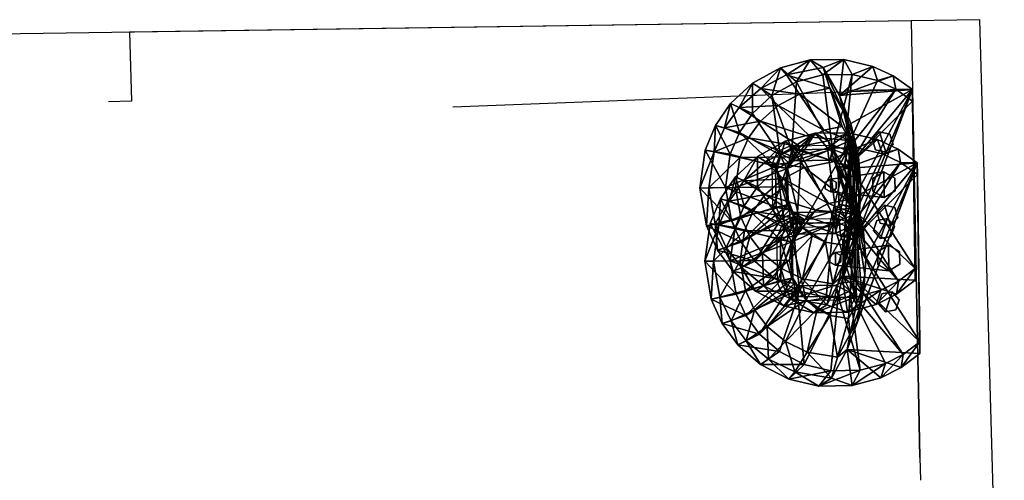
# Model space of a CAD drawing. Units: millimetres. Extents: x 880 to 11106, y -7142 to -3907.
# Drawn here: x 9453 to 9667, y -4888 to -4788 of the extents above; entities that cross this region are included whole.
import ezdxf

# ---------------------------------------------------------------- set-up
doc = ezdxf.new("R2010")
doc.units = ezdxf.units.MM
for name, color, linetype, true_color in [('planta baixa', 7, 'Continuous', 0xfcfaf8), ('planta primera', 7, 'Continuous', 0xfcfaf8), ('planta segona', 7, 'Continuous', 0xfcfaf8)]:
    doc.layers.add(name, color=color, linetype=linetype, true_color=true_color)

msp = doc.modelspace()

# ---------------------------------------------------------------- linework, layer by layer
at = {"layer": 'planta baixa'}
for p, q in [((9647.05, -4802.82, 465), (9632.7, -4803.03, 466.37)), ((9648.68, -4882.81, 465), (9647.05, -4802.82, 465)), ((9647.05, -4802.82, 546.37), (9647.05, -4802.82, 465))]:
    msp.add_line(p, q, dxfattribs=at)
at = {"layer": 'planta primera', "extrusion": (-0.999792, -0.020386, 0), "elevation": -9547.14}
msp.add_lwpolyline([(5078.49, 715), (5083.49, 715)], dxfattribs=at)
at = {"layer": 'planta segona'}
for p, q in [((9661.74, -4787.61, 815), (9126.69, -4795.46, 815)), ((9646.75, -4787.83, 815), (9546.76, -4789.29, 815)), ((9646.75, -4787.83, 815), (9647.05, -4802.82, 815)), ((9667.04, -4977.53, 815), (9661.74, -4787.61, 815)), ((9546.76, -4789.29, 815), (9476.76, -4790.32, 815)), ((9476.76, -4790.32, 815), (9477.18, -4805.32, 815)), ((9647.05, -4802.82, 815), (9547.13, -4806.63, 815)), ((9647.05, -4802.82, 815), (9648.68, -4882.81, 815)), ((9477.18, -4805.32, 815), (9472.19, -4805.51, 815))]:
    msp.add_line(p, q, dxfattribs=at)

# ---------------------------------------------------------------- meshes
mesh = msp.add_polyface()
corners = [(9619.7, -4799.62, 546.37), (9622.53, -4803.83, 539.37), (9629.1, -4802.5, 539.37), (9614.06, -4802.55, 546.37), (9617.88, -4806.25, 539.37), (9609.36, -4806.69, 546.37), (9614, -4809.66, 539.37), (9606.17, -4811.12, 546.37), (9611.37, -4813.33, 539.37), (9603.92, -4816.32, 546.37), (9627.78, -4811.66, 534.37), (9624.96, -4813.13, 534.37), (9622.61, -4815.19, 534.37), (9629.65, -4815.79, 530.37), (9620.84, -4815.92, 530.37), (9621.82, -4801.14, 536.37), (9616.5, -4804.09, 536.37), (9618.31, -4817.01, 530.37), (9612.3, -4807.99, 536.37), (9609.43, -4812.16, 536.37), (9627.55, -4799.6, 536.37), (9624.85, -4796.33, 546.37), (9618.34, -4798.08, 546.37), (9612.3, -4801.44, 546.37), (9607.52, -4805.87, 546.37), (9604.25, -4810.61, 546.37), (9607.45, -4816.87, 536.37), (9627.66, -4798, 546.37)]
mesh.append_faces([[corners[k] for k in face] for face in [(25, 7, 24), (24, 5, 23), (23, 3, 22), (22, 0, 21)]], dxfattribs={"vtx0": -1, "vtx1": -1})
mesh.append_faces([[corners[k] for k in face] for face in [(0, 1, 2), (3, 4, 1), (5, 6, 4), (7, 8, 6), (1, 4, 10), (4, 6, 11), (6, 8, 12)]], dxfattribs={"vtx0": -1, "vtx1": -1, "vtx2": -1})
mesh.append_faces([[corners[k] for k in face] for face in [(4, 11, 10), (6, 12, 11), (14, 16, 15), (17, 18, 16), (17, 19, 18), (15, 22, 21), (16, 23, 22), (18, 24, 23), (19, 25, 24), (25, 9, 7), (24, 7, 5), (23, 5, 3), (22, 3, 0), (21, 0, 27)]], dxfattribs={"vtx0": -1, "vtx2": -1})
mesh.append_faces([[corners[k] for k in face] for face in [(0, 3, 1), (3, 5, 4), (5, 7, 6), (7, 9, 8), (13, 14, 15), (14, 17, 16), (20, 15, 21), (15, 16, 22), (16, 18, 23), (18, 19, 24), (19, 26, 25)]], dxfattribs={"vtx1": -1, "vtx2": -1})
mesh = msp.add_polyface()
corners = [(9633.64, -4810.18, 546.37), (9634.03, -4812.55, 539.37), (9635.37, -4818.13, 539.37), (9631.21, -4804.11, 546.37), (9632.03, -4807.54, 539.37), (9627.66, -4798, 546.37), (9629.1, -4802.5, 539.37), (9619.7, -4799.62, 546.37), (9634.75, -4816.94, 534.37), (9633.54, -4813.91, 534.37), (9631.76, -4810.85, 534.37), (9622.53, -4803.83, 539.37), (9627.78, -4811.66, 534.37), (9633.29, -4819.34, 530.37), (9643.42, -4802.69, 536.37), (9647.09, -4805.31, 536.37), (9632.2, -4816.81, 530.37), (9639.49, -4800.85, 536.37), (9633.95, -4799.53, 536.37), (9629.65, -4815.79, 530.37), (9627.55, -4799.6, 536.37), (9621.82, -4801.14, 536.37), (9647.05, -4802.82, 546.37), (9642.88, -4799.85, 546.37), (9638.42, -4797.76, 546.37), (9632.13, -4796.25, 546.37), (9624.85, -4796.33, 546.37), (9635.27, -4816.95, 546.37), (9624.96, -4813.13, 534.37)]
mesh.append_faces([[corners[k] for k in face] for face in [(13, 14, 15), (12, 9, 10)]], dxfattribs={"vtx0": -1})
mesh.append_faces([[corners[k] for k in face] for face in [(6, 11, 10), (26, 5, 25), (25, 3, 24), (24, 3, 23), (28, 9, 12)]], dxfattribs={"vtx0": -1, "vtx1": -1})
mesh.append_faces([[corners[k] for k in face] for face in [(0, 1, 2), (3, 4, 1), (1, 4, 8), (4, 6, 9)]], dxfattribs={"vtx0": -1, "vtx1": -1, "vtx2": -1})
mesh.append_faces([[corners[k] for k in face] for face in [(4, 9, 8), (11, 12, 10), (16, 17, 14), (16, 18, 17), (19, 20, 18), (19, 21, 20), (14, 23, 22), (17, 24, 23), (18, 25, 24), (20, 26, 25), (22, 3, 0), (22, 0, 27), (25, 5, 3)]], dxfattribs={"vtx0": -1, "vtx2": -1})
mesh.append_faces([[corners[k] for k in face] for face in [(5, 7, 6), (15, 14, 22)]], dxfattribs={"vtx1": -1})
mesh.append_faces([[corners[k] for k in face] for face in [(0, 3, 1), (3, 5, 4), (5, 6, 4), (13, 16, 14), (16, 19, 18), (14, 17, 23), (17, 18, 24), (18, 20, 25), (22, 23, 3)]], dxfattribs={"vtx1": -1, "vtx2": -1})
mesh.append_faces([[corners[k] for k in face] for face in [(6, 10, 9)]], dxfattribs={"vtx2": -1})
mesh = msp.add_polyface()
corners = [(9630.9, -4819.85, 493.37), (9630.4, -4818.67, 493.37), (9630.9, -4819.85, 507.37), (9630.4, -4818.67, 507.37), (9629.2, -4818.2, 493.37), (9629.2, -4818.2, 507.37), (9621.35, -4818.31, 493.37), (9631.02, -4827.7, 507.37), (9635.27, -4816.95, 546.37), (9633.64, -4810.18, 546.37), (9635.37, -4818.13, 539.37), (9635.86, -4823.7, 546.37), (9635.86, -4823.7, 539.37), (9634.03, -4812.55, 539.37), (9635.56, -4820.33, 534.37), (9634.75, -4816.94, 534.37), (9635.86, -4823.7, 534.37), (9633.29, -4819.34, 530.37), (9647.09, -4805.31, 536.37), (9647.62, -4841.76, 536.37), (9647.05, -4802.82, 546.37), (9647.66, -4844.25, 546.37), (9635.47, -4830.47, 546.37), (9635.27, -4816.95, 546.37), (9631.79, -4843.43, 546.37), (9633.54, -4813.91, 534.37), (9635.66, -4827.09, 534.37), (9622.87, -4832.6, 534.37), (9619.89, -4820.01, 534.37), (9624.96, -4813.13, 534.37), (9632.2, -4816.81, 530.37), (9629.65, -4815.79, 530.37), (9621.35, -4818.31, 507.37), (9633.42, -4828.14, 530.37), (9634.09, -4818.88, 466.37), (9632.89, -4816.11, 466.37), (9630.07, -4814.99, 466.37), (9620.39, -4815.13, 466.37), (9631.02, -4827.7, 493.37)]
mesh.append_faces([[corners[k] for k in face] for face in [(1, 4, 3), (14, 25, 16), (16, 25, 26), (3, 5, 30)]], dxfattribs={"vtx0": -1, "vtx1": -1})
mesh.append_faces([[corners[k] for k in face] for face in [(0, 1, 2), (4, 5, 3), (4, 6, 5), (0, 2, 7), (8, 10, 12), (10, 13, 14), (12, 10, 16), (27, 25, 28), (28, 25, 29), (2, 3, 17), (5, 32, 31), (36, 4, 1), (34, 0, 38)]], dxfattribs={"vtx0": -1, "vtx1": -1, "vtx2": -1})
mesh.append_faces([[corners[k] for k in face] for face in [(13, 15, 14), (10, 14, 16), (20, 8, 11), (20, 11, 22), (20, 22, 23), (20, 23, 24), (5, 31, 30), (2, 17, 33)]], dxfattribs={"vtx0": -1, "vtx2": -1})
mesh.append_faces([[corners[k] for k in face] for face in [(35, 36, 1)]], dxfattribs={"vtx1": -1})
mesh.append_faces([[corners[k] for k in face] for face in [(1, 3, 2), (8, 9, 10), (11, 8, 12), (34, 35, 0), (35, 1, 0), (36, 37, 4)]], dxfattribs={"vtx1": -1, "vtx2": -1})
mesh.append_faces([[corners[k] for k in face] for face in [(17, 18, 19), (18, 20, 21), (14, 15, 25), (3, 30, 17)]], dxfattribs={"vtx2": -1})
mesh = msp.add_polyface()
corners = [(9621.51, -4829.52, 493.37), (9629.37, -4829.4, 493.37), (9621.51, -4829.52, 507.37), (9629.37, -4829.4, 507.37), (9630.55, -4828.89, 493.37), (9630.55, -4828.89, 507.37), (9631.02, -4827.7, 493.37), (9631.02, -4827.7, 507.37), (9630.9, -4819.85, 493.37), (9635.27, -4816.95, 546.37), (9634.36, -4834.91, 539.37), (9632.5, -4839.97, 539.37), (9635.47, -4830.47, 546.37), (9635.54, -4829.29, 539.37), (9635.86, -4823.7, 546.37), (9635.86, -4823.7, 539.37), (9634.95, -4830.5, 534.37), (9635.66, -4827.09, 534.37), (9635.86, -4823.7, 534.37), (9633.42, -4828.14, 530.37), (9633.29, -4819.34, 530.37), (9647.62, -4841.76, 536.37), (9647.09, -4805.31, 536.37), (9647.66, -4844.25, 546.37), (9647.05, -4802.82, 546.37), (9631.79, -4843.43, 546.37), (9633.54, -4813.91, 534.37), (9633.83, -4833.56, 534.37), (9632.14, -4836.67, 534.37), (9628.14, -4835.98, 534.37), (9622.87, -4832.6, 534.37), (9629.88, -4831.79, 530.37), (9621.07, -4831.92, 530.37), (9632.41, -4830.7, 530.37), (9630.9, -4819.85, 507.37), (9630.33, -4832.59, 466.37), (9633.11, -4831.39, 466.37), (9634.23, -4828.57, 466.37), (9634.09, -4818.88, 466.37)]
mesh.append_faces([[corners[k] for k in face] for face in [(4, 6, 5), (24, 25, 23), (17, 26, 16), (16, 26, 27), (27, 26, 28), (28, 26, 29), (5, 7, 33)]], dxfattribs={"vtx0": -1, "vtx1": -1})
mesh.append_faces([[corners[k] for k in face] for face in [(0, 1, 2), (1, 3, 2), (1, 4, 3), (6, 7, 5), (6, 8, 7), (9, 10, 11), (12, 13, 10), (14, 15, 13), (10, 13, 16), (13, 15, 17), (29, 26, 30), (3, 5, 31), (7, 34, 19), (35, 1, 0), (37, 6, 4)]], dxfattribs={"vtx0": -1, "vtx1": -1, "vtx2": -1})
mesh.append_faces([[corners[k] for k in face] for face in [(13, 17, 16), (15, 18, 17), (3, 31, 32), (7, 19, 33)]], dxfattribs={"vtx0": -1, "vtx2": -1})
mesh.append_faces([[corners[k] for k in face] for face in [(19, 20, 21), (21, 22, 23), (36, 37, 4)]], dxfattribs={"vtx1": -1})
mesh.append_faces([[corners[k] for k in face] for face in [(4, 5, 3), (9, 12, 10), (12, 14, 13), (35, 36, 1), (36, 4, 1), (37, 38, 6)]], dxfattribs={"vtx1": -1, "vtx2": -1})
mesh.append_faces([[corners[k] for k in face] for face in [(5, 33, 31)]], dxfattribs={"vtx2": -1})
mesh = msp.add_polyface()
corners = [(9621.35, -4818.31, 493.37), (9621.35, -4818.31, 507.37), (9629.2, -4818.2, 507.37), (9620.17, -4818.82, 493.37), (9620.17, -4818.82, 507.37), (9619.7, -4820.01, 493.37), (9619.7, -4820.01, 507.37), (9619.81, -4827.87, 493.37), (9603.92, -4816.32, 546.37), (9609.51, -4817.61, 539.37), (9611.37, -4813.33, 539.37), (9602.75, -4824.19, 546.37), (9608.54, -4824.1, 539.37), (9621.02, -4817.41, 534.37), (9622.61, -4815.19, 534.37), (9619.89, -4820.01, 534.37), (9618.31, -4817.01, 530.37), (9617.29, -4819.57, 530.37), (9609.43, -4812.16, 536.37), (9607.45, -4816.87, 536.37), (9606.41, -4824.14, 536.37), (9602.01, -4815.96, 546.37), (9604.25, -4810.61, 546.37), (9600.82, -4824.22, 546.37), (9624.96, -4813.13, 534.37), (9620.84, -4815.92, 530.37), (9629.65, -4815.79, 530.37), (9619.81, -4827.87, 507.37), (9620.39, -4815.13, 466.37), (9629.2, -4818.2, 493.37), (9617.61, -4816.33, 466.37), (9616.49, -4819.14, 466.37)]
mesh.append_faces([[corners[k] for k in face] for face in [(15, 14, 13)]], dxfattribs={"vtx0": -1})
mesh.append_faces([[corners[k] for k in face] for face in [(3, 5, 4), (23, 8, 21), (21, 8, 22), (4, 6, 16)]], dxfattribs={"vtx0": -1, "vtx1": -1})
mesh.append_faces([[corners[k] for k in face] for face in [(0, 1, 2), (0, 3, 1), (5, 6, 4), (5, 7, 6), (8, 9, 10), (11, 12, 9), (10, 9, 13), (9, 12, 15), (1, 4, 25), (6, 27, 17), (28, 0, 29), (31, 5, 3)]], dxfattribs={"vtx0": -1, "vtx1": -1, "vtx2": -1})
mesh.append_faces([[corners[k] for k in face] for face in [(10, 13, 14), (9, 15, 13), (17, 19, 18), (17, 20, 19), (19, 21, 22), (23, 11, 8), (15, 24, 14), (1, 25, 26), (6, 17, 16)]], dxfattribs={"vtx0": -1, "vtx2": -1})
mesh.append_faces([[corners[k] for k in face] for face in [(30, 31, 3)]], dxfattribs={"vtx1": -1})
mesh.append_faces([[corners[k] for k in face] for face in [(3, 4, 1), (8, 11, 9), (16, 17, 18), (19, 20, 21), (28, 30, 0), (30, 3, 0)]], dxfattribs={"vtx1": -1, "vtx2": -1})
mesh.append_faces([[corners[k] for k in face] for face in [(20, 23, 21), (4, 16, 25)]], dxfattribs={"vtx2": -1})
mesh = msp.add_polyface()
corners = [(9620.75, -4815.57, 895), (9623.57, -4819.78, 888), (9630.14, -4818.45, 888), (9615.11, -4818.5, 895), (9618.92, -4822.2, 888), (9610.41, -4822.63, 895), (9615.04, -4825.61, 888), (9607.21, -4827.07, 895), (9612.41, -4829.27, 888), (9604.96, -4832.27, 895), (9628.83, -4827.61, 883), (9626, -4829.07, 883), (9623.66, -4831.14, 883), (9621.88, -4831.87, 879), (9617.55, -4820.04, 885), (9622.86, -4817.09, 885), (9619.35, -4832.96, 879), (9613.34, -4823.93, 885), (9610.47, -4828.11, 885), (9619.38, -4814.03, 895), (9625.89, -4812.28, 895), (9613.34, -4817.39, 895), (9608.56, -4821.81, 895), (9605.3, -4826.55, 895), (9608.5, -4832.82, 885), (9603.06, -4831.91, 895), (9628.7, -4813.95, 895)]
mesh.append_faces([[corners[k] for k in face] for face in [(25, 9, 23), (23, 7, 22), (22, 5, 21), (21, 3, 19), (19, 0, 20)]], dxfattribs={"vtx0": -1, "vtx1": -1})
mesh.append_faces([[corners[k] for k in face] for face in [(0, 1, 2), (3, 4, 1), (5, 6, 4), (7, 8, 6), (1, 4, 10), (4, 6, 11), (6, 8, 12)]], dxfattribs={"vtx0": -1, "vtx1": -1, "vtx2": -1})
mesh.append_faces([[corners[k] for k in face] for face in [(4, 11, 10), (6, 12, 11), (13, 14, 15), (16, 17, 14), (16, 18, 17), (15, 19, 20), (14, 21, 19), (17, 22, 21), (18, 23, 22), (24, 25, 23), (23, 9, 7), (22, 7, 5), (21, 5, 3), (19, 3, 0), (20, 0, 26)]], dxfattribs={"vtx0": -1, "vtx2": -1})
mesh.append_faces([[corners[k] for k in face] for face in [(0, 3, 1), (3, 5, 4), (5, 7, 6), (7, 9, 8), (13, 16, 14), (15, 14, 19), (14, 17, 21), (17, 18, 22), (18, 24, 23)]], dxfattribs={"vtx1": -1, "vtx2": -1})
mesh = msp.add_polyface()
corners = [(9634.69, -4826.13, 895), (9632.26, -4820.06, 895), (9635.07, -4828.5, 888), (9633.07, -4823.49, 888), (9628.7, -4813.95, 895), (9630.14, -4818.45, 888), (9620.75, -4815.57, 895), (9635.79, -4832.89, 883), (9634.58, -4829.86, 883), (9632.8, -4826.8, 883), (9623.57, -4819.78, 888), (9628.83, -4827.61, 883), (9634.34, -4835.28, 879), (9644.46, -4818.64, 885), (9648.13, -4821.26, 885), (9633.25, -4832.76, 879), (9640.53, -4816.8, 885), (9635, -4815.47, 885), (9630.69, -4831.74, 879), (9628.59, -4815.55, 885), (9622.86, -4817.09, 885), (9621.88, -4831.87, 879), (9648.1, -4818.77, 895), (9643.92, -4815.8, 895), (9639.46, -4813.7, 895), (9633.17, -4812.2, 895), (9625.89, -4812.28, 895), (9636.31, -4832.9, 895), (9626, -4829.07, 883)]
mesh.append_faces([[corners[k] for k in face] for face in [(12, 13, 14), (11, 8, 9)]], dxfattribs={"vtx0": -1})
mesh.append_faces([[corners[k] for k in face] for face in [(5, 10, 9), (26, 4, 25), (25, 1, 24), (24, 1, 23), (28, 8, 11)]], dxfattribs={"vtx0": -1, "vtx1": -1})
mesh.append_faces([[corners[k] for k in face] for face in [(1, 3, 2), (2, 3, 7), (3, 5, 8)]], dxfattribs={"vtx0": -1, "vtx1": -1, "vtx2": -1})
mesh.append_faces([[corners[k] for k in face] for face in [(3, 8, 7), (10, 11, 9), (15, 16, 13), (15, 17, 16), (18, 19, 17), (18, 20, 19), (13, 23, 22), (16, 24, 23), (17, 25, 24), (19, 26, 25), (22, 1, 0), (22, 0, 27), (25, 4, 1)]], dxfattribs={"vtx0": -1, "vtx2": -1})
mesh.append_faces([[corners[k] for k in face] for face in [(4, 6, 5), (14, 13, 22)]], dxfattribs={"vtx1": -1})
mesh.append_faces([[corners[k] for k in face] for face in [(0, 1, 2), (1, 4, 3), (4, 5, 3), (15, 18, 17), (18, 21, 20), (13, 16, 23), (16, 17, 24), (17, 19, 25), (19, 20, 26), (22, 23, 1)]], dxfattribs={"vtx1": -1, "vtx2": -1})
mesh.append_faces([[corners[k] for k in face] for face in [(5, 9, 8)]], dxfattribs={"vtx2": -1})
mesh = msp.add_polyface()
corners = [(9641.27, -4816.43, 551.57), (9642.84, -4814.75, 551.57), (9642.16, -4812.54, 551.57), (9639.91, -4812.03, 551.57), (9639.02, -4815.92, 551.57), (9638.34, -4813.72, 551.57), (9641.27, -4816.43, 547.57), (9642.84, -4814.75, 547.57), (9642.16, -4812.54, 547.57), (9639.91, -4812.03, 547.57), (9638.34, -4813.72, 547.57), (9639.02, -4815.92, 547.57)]
mesh.append_faces([[corners[k] for k in face] for face in [(6, 7, 1, 0), (7, 8, 2, 1), (8, 9, 3, 2), (9, 10, 5, 3), (10, 11, 4, 5), (11, 6, 0, 4)]])
mesh.append_faces([[corners[k] for k in face] for face in [(4, 0, 3, 5)]], dxfattribs={"vtx1": -1})
mesh.append_faces([[corners[k] for k in face] for face in [(0, 1, 2, 3)]], dxfattribs={"vtx3": -1})
mesh = msp.add_polyface()
corners = [(9628.42, -4849.63, 546.37), (9629.72, -4845.1, 539.37), (9623.12, -4843.96, 539.37), (9631.79, -4843.43, 546.37), (9632.5, -4839.97, 539.37), (9635.27, -4816.95, 546.37), (9628.14, -4835.98, 534.37), (9625.28, -4834.6, 534.37), (9632.14, -4836.67, 534.37), (9633.83, -4833.56, 534.37), (9634.36, -4834.91, 539.37), (9634.95, -4830.5, 534.37), (9621.07, -4831.92, 530.37), (9629.88, -4831.79, 530.37), (9622.49, -4846.67, 536.37), (9628.26, -4848.04, 536.37), (9634.66, -4847.93, 536.37), (9632.41, -4830.7, 530.37), (9640.16, -4846.44, 536.37), (9644.03, -4844.48, 536.37), (9633.42, -4828.14, 530.37), (9647.62, -4841.76, 536.37), (9625.66, -4851.39, 546.37), (9619.1, -4849.83, 546.37), (9632.93, -4851.25, 546.37), (9639.18, -4849.57, 546.37), (9643.58, -4847.34, 546.37), (9647.66, -4844.25, 546.37), (9620.42, -4848.25, 546.37), (9622.87, -4832.6, 534.37), (9620.64, -4832.73, 466.37), (9630.33, -4832.59, 466.37), (9621.51, -4829.52, 493.37)]
mesh.append_faces([[corners[k] for k in face] for face in [(6, 29, 7)]], dxfattribs={"vtx0": -1})
mesh.append_faces([[corners[k] for k in face] for face in [(1, 4, 8), (27, 3, 26), (26, 3, 25), (25, 3, 24), (24, 0, 22)]], dxfattribs={"vtx0": -1, "vtx1": -1})
mesh.append_faces([[corners[k] for k in face] for face in [(3, 4, 1), (2, 1, 6), (4, 10, 9)]], dxfattribs={"vtx0": -1, "vtx1": -1, "vtx2": -1})
mesh.append_faces([[corners[k] for k in face] for face in [(2, 6, 7), (4, 9, 8), (10, 11, 9), (13, 15, 14), (13, 16, 15), (17, 18, 16), (17, 19, 18), (15, 22, 23), (16, 24, 22), (18, 25, 24), (19, 26, 25), (24, 3, 0), (22, 0, 28)]], dxfattribs={"vtx0": -1, "vtx2": -1})
mesh.append_faces([[corners[k] for k in face] for face in [(0, 3, 1)]], dxfattribs={"vtx1": -1})
mesh.append_faces([[corners[k] for k in face] for face in [(0, 1, 2), (3, 5, 4), (12, 13, 14), (13, 17, 16), (17, 20, 19), (15, 16, 22), (16, 18, 24), (18, 19, 25), (19, 21, 26), (30, 31, 32)]], dxfattribs={"vtx1": -1, "vtx2": -1})
mesh.append_faces([[corners[k] for k in face] for face in [(1, 8, 6), (20, 21, 19), (21, 27, 26)]], dxfattribs={"vtx2": -1})
mesh = msp.add_polyface()
corners = [(9619.81, -4827.87, 493.37), (9619.81, -4827.87, 507.37), (9619.7, -4820.01, 507.37), (9620.32, -4829.05, 493.37), (9620.32, -4829.05, 507.37), (9621.51, -4829.52, 493.37), (9621.51, -4829.52, 507.37), (9602.75, -4824.19, 546.37), (9604.15, -4832.02, 546.37), (9608.54, -4824.1, 539.37), (9609.7, -4830.57, 539.37), (9606.55, -4837.15, 546.37), (9619.3, -4823.95, 534.37), (9619.89, -4820.01, 534.37), (9620, -4827.86, 534.37), (9611.68, -4834.8, 539.37), (9621.21, -4830.43, 534.37), (9617.29, -4819.57, 530.37), (9617.42, -4828.38, 530.37), (9606.41, -4824.14, 536.37), (9607.67, -4831.37, 536.37), (9609.78, -4836.02, 536.37), (9618.51, -4830.91, 530.37), (9600.82, -4824.22, 546.37), (9602.25, -4832.44, 546.37), (9622.87, -4832.6, 534.37), (9621.07, -4831.92, 530.37), (9629.37, -4829.4, 507.37), (9616.49, -4819.14, 466.37), (9616.63, -4828.83, 466.37), (9619.7, -4820.01, 493.37), (9617.83, -4831.61, 466.37), (9620.64, -4832.73, 466.37)]
mesh.append_faces([[corners[k] for k in face] for face in [(14, 13, 12), (25, 14, 16)]], dxfattribs={"vtx0": -1})
mesh.append_faces([[corners[k] for k in face] for face in [(3, 5, 4), (24, 7, 23), (4, 6, 22)]], dxfattribs={"vtx0": -1, "vtx1": -1})
mesh.append_faces([[corners[k] for k in face] for face in [(0, 1, 2), (0, 3, 1), (5, 6, 4), (8, 10, 9), (9, 10, 12), (10, 15, 14), (25, 13, 14), (1, 4, 18), (6, 27, 26), (29, 0, 30), (32, 5, 3)]], dxfattribs={"vtx0": -1, "vtx1": -1, "vtx2": -1})
mesh.append_faces([[corners[k] for k in face] for face in [(9, 12, 13), (10, 14, 12), (15, 16, 14), (18, 20, 19), (18, 21, 20), (20, 24, 23), (24, 8, 7), (1, 18, 17), (6, 26, 22)]], dxfattribs={"vtx0": -1, "vtx2": -1})
mesh.append_faces([[corners[k] for k in face] for face in [(19, 20, 23), (31, 32, 3)]], dxfattribs={"vtx1": -1})
mesh.append_faces([[corners[k] for k in face] for face in [(3, 4, 1), (7, 8, 9), (8, 11, 10), (17, 18, 19), (18, 22, 21), (28, 29, 30), (29, 31, 0), (31, 3, 0)]], dxfattribs={"vtx1": -1, "vtx2": -1})
mesh.append_faces([[corners[k] for k in face] for face in [(4, 22, 18)]], dxfattribs={"vtx2": -1})
mesh = msp.add_polyface()
corners = [(9631.95, -4835.8, 842), (9631.44, -4834.62, 842), (9631.95, -4835.8, 856), (9631.44, -4834.62, 856), (9630.25, -4834.15, 842), (9630.25, -4834.15, 856), (9622.39, -4834.26, 842), (9632.06, -4843.65, 856), (9636.31, -4832.9, 895), (9634.69, -4826.13, 895), (9636.41, -4834.08, 888), (9635.07, -4828.5, 888), (9636.9, -4839.65, 895), (9636.9, -4839.65, 888), (9636.61, -4836.28, 883), (9635.79, -4832.89, 883), (9636.9, -4839.65, 883), (9634.34, -4835.28, 879), (9633.25, -4832.76, 879), (9644.46, -4818.64, 885), (9648.13, -4821.26, 885), (9648.67, -4857.71, 885), (9648.1, -4818.77, 895), (9648.7, -4860.2, 895), (9636.51, -4846.42, 895), (9634.58, -4829.86, 883), (9636.71, -4843.03, 883), (9623.91, -4848.55, 883), (9620.93, -4835.96, 883), (9626, -4829.07, 883), (9630.69, -4831.74, 879), (9622.39, -4834.26, 856), (9634.47, -4844.09, 879), (9635.13, -4834.83, 815), (9633.93, -4832.05, 815), (9631.12, -4830.94, 815), (9621.43, -4831.08, 815), (9632.06, -4843.65, 842)]
mesh.append_faces([[corners[k] for k in face] for face in [(1, 4, 3), (14, 25, 16), (16, 25, 26), (3, 5, 18)]], dxfattribs={"vtx0": -1, "vtx1": -1})
mesh.append_faces([[corners[k] for k in face] for face in [(0, 1, 2), (4, 5, 3), (4, 6, 5), (0, 2, 7), (9, 11, 10), (8, 10, 13), (10, 11, 14), (13, 10, 16), (27, 25, 28), (28, 25, 29), (2, 3, 17), (5, 31, 30), (35, 4, 1), (33, 0, 37)]], dxfattribs={"vtx0": -1, "vtx1": -1, "vtx2": -1})
mesh.append_faces([[corners[k] for k in face] for face in [(11, 15, 14), (10, 14, 16), (22, 8, 12), (22, 12, 24), (5, 30, 18), (2, 17, 32)]], dxfattribs={"vtx0": -1, "vtx2": -1})
mesh.append_faces([[corners[k] for k in face] for face in [(34, 35, 1)]], dxfattribs={"vtx1": -1})
mesh.append_faces([[corners[k] for k in face] for face in [(1, 3, 2), (8, 9, 10), (12, 8, 13), (17, 18, 19), (33, 34, 0), (34, 1, 0), (35, 36, 4)]], dxfattribs={"vtx1": -1, "vtx2": -1})
mesh.append_faces([[corners[k] for k in face] for face in [(17, 20, 21), (20, 22, 23), (14, 15, 25), (3, 18, 17)]], dxfattribs={"vtx2": -1})
mesh = msp.add_polyface()
corners = [(9630.41, -4845.35, 842), (9630.41, -4845.35, 856), (9622.56, -4845.47, 856), (9631.59, -4844.84, 842), (9631.59, -4844.84, 856), (9632.06, -4843.65, 842), (9632.06, -4843.65, 856), (9631.95, -4835.8, 842), (9636.51, -4846.42, 895), (9636.58, -4845.23, 888), (9635.4, -4850.86, 888), (9636.9, -4839.65, 895), (9636.9, -4839.65, 888), (9635.99, -4846.44, 883), (9634.87, -4849.51, 883), (9636.71, -4843.03, 883), (9636.9, -4839.65, 883), (9634.47, -4844.09, 879), (9634.34, -4835.28, 879), (9648.67, -4857.71, 885), (9648.13, -4821.26, 885), (9648.7, -4860.2, 895), (9648.1, -4818.77, 895), (9635.08, -4853.23, 895), (9632.83, -4859.37, 895), (9634.58, -4829.86, 883), (9633.18, -4852.62, 883), (9629.18, -4851.93, 883), (9623.91, -4848.55, 883), (9630.92, -4847.74, 879), (9622.11, -4847.87, 879), (9633.45, -4846.65, 879), (9631.95, -4835.8, 856), (9631.38, -4848.53, 815), (9622.56, -4845.47, 842), (9634.15, -4847.33, 815), (9635.27, -4844.52, 815), (9635.13, -4834.83, 815)]
mesh.append_faces([[corners[k] for k in face] for face in [(3, 5, 4), (22, 24, 21), (15, 25, 13), (13, 25, 14), (14, 25, 26), (26, 25, 27), (4, 6, 31)]], dxfattribs={"vtx0": -1, "vtx1": -1})
mesh.append_faces([[corners[k] for k in face] for face in [(0, 1, 2), (0, 3, 1), (5, 6, 4), (5, 7, 6), (8, 9, 10), (11, 12, 9), (10, 9, 13), (9, 12, 15), (27, 25, 28), (1, 4, 29), (6, 32, 17), (33, 0, 34), (36, 5, 3)]], dxfattribs={"vtx0": -1, "vtx1": -1, "vtx2": -1})
mesh.append_faces([[corners[k] for k in face] for face in [(10, 13, 14), (9, 15, 13), (12, 16, 15), (22, 8, 23), (22, 23, 24), (1, 29, 30), (6, 17, 31)]], dxfattribs={"vtx0": -1, "vtx2": -1})
mesh.append_faces([[corners[k] for k in face] for face in [(17, 18, 19), (19, 20, 21), (35, 36, 3)]], dxfattribs={"vtx1": -1})
mesh.append_faces([[corners[k] for k in face] for face in [(3, 4, 1), (8, 11, 9), (33, 35, 0), (35, 3, 0), (36, 37, 5)]], dxfattribs={"vtx1": -1, "vtx2": -1})
mesh.append_faces([[corners[k] for k in face] for face in [(4, 31, 29)]], dxfattribs={"vtx2": -1})
mesh = msp.add_polyface()
corners = [(9630.46, -4822.96, 550.86), (9629.25, -4822.28, 550.86), (9629.25, -4822.28, 551.86), (9630.46, -4822.96, 551.86), (9630.48, -4824.34, 550.86), (9630.48, -4824.34, 551.86), (9629.29, -4825.05, 550.86), (9629.29, -4825.05, 551.86), (9628.08, -4824.38, 550.86), (9629.29, -4825.05, 552.86), (9628.08, -4824.38, 552.86), (9628.06, -4822.99, 550.86), (9628.06, -4822.99, 552.86), (9629.25, -4822.28, 552.86), (9643.28, -4824.85, 546.57), (9643.24, -4822.08, 546.57), (9643.24, -4822.08, 551.57), (9643.28, -4824.85, 551.57), (9640.9, -4826.27, 546.57), (9640.9, -4826.27, 551.57), (9638.48, -4824.92, 546.57), (9640.9, -4826.27, 549.07), (9638.48, -4824.92, 549.57), (9638.44, -4822.15, 546.57), (9638.44, -4822.15, 549.57), (9640.82, -4820.72, 546.57), (9640.82, -4820.72, 549.07), (9640.82, -4820.72, 551.57)]
mesh.append_faces([[corners[k] for k in face] for face in [(0, 1, 2, 3), (4, 0, 3, 5), (6, 4, 5, 7), (8, 6, 9, 10), (1, 11, 12, 13), (14, 15, 16, 17), (18, 14, 17, 19), (20, 18, 21, 22), (23, 20, 22, 24), (25, 23, 24, 26), (15, 25, 27, 16), (27, 13, 2, 26), (7, 21, 19, 9), (11, 8, 10, 12)]])
mesh.append_faces([[corners[k] for k in face] for face in [(10, 9, 13, 12)]], dxfattribs={"vtx1": -1})
mesh.append_faces([[corners[k] for k in face] for face in [(9, 19, 27, 13)]], dxfattribs={"vtx1": -1, "vtx3": -1})
mesh.append_faces([[corners[k] for k in face] for face in [(19, 17, 16, 27)]], dxfattribs={"vtx3": -1})
mesh = msp.add_polyface()
corners = [(9622.39, -4834.26, 842), (9622.39, -4834.26, 856), (9630.25, -4834.15, 856), (9621.21, -4834.77, 842), (9621.21, -4834.77, 856), (9620.74, -4835.96, 842), (9620.74, -4835.96, 856), (9620.86, -4843.82, 842), (9604.96, -4832.27, 895), (9610.55, -4833.56, 888), (9612.41, -4829.27, 888), (9603.79, -4840.14, 895), (9609.59, -4840.05, 888), (9622.06, -4833.36, 883), (9623.66, -4831.14, 883), (9620.93, -4835.96, 883), (9620.35, -4839.9, 883), (9619.35, -4832.96, 879), (9618.34, -4835.52, 879), (9610.47, -4828.11, 885), (9608.5, -4832.82, 885), (9607.45, -4840.08, 885), (9603.06, -4831.91, 895), (9601.87, -4840.17, 895), (9626, -4829.07, 883), (9621.88, -4831.87, 879), (9630.69, -4831.74, 879), (9620.86, -4843.82, 856), (9621.43, -4831.08, 815), (9630.25, -4834.15, 842), (9618.65, -4832.28, 815), (9617.53, -4835.09, 815), (9617.67, -4844.78, 815)]
mesh.append_faces([[corners[k] for k in face] for face in [(15, 14, 13)]], dxfattribs={"vtx0": -1})
mesh.append_faces([[corners[k] for k in face] for face in [(3, 5, 4), (23, 8, 22), (4, 6, 17)]], dxfattribs={"vtx0": -1, "vtx1": -1})
mesh.append_faces([[corners[k] for k in face] for face in [(0, 1, 2), (0, 3, 1), (5, 6, 4), (5, 7, 6), (8, 9, 10), (11, 12, 9), (10, 9, 13), (9, 12, 15), (1, 4, 25), (6, 27, 18), (28, 0, 29), (31, 5, 3)]], dxfattribs={"vtx0": -1, "vtx1": -1, "vtx2": -1})
mesh.append_faces([[corners[k] for k in face] for face in [(10, 13, 14), (9, 15, 13), (12, 16, 15), (18, 20, 19), (18, 21, 20), (23, 11, 8), (15, 24, 14), (1, 25, 26), (6, 18, 17)]], dxfattribs={"vtx0": -1, "vtx2": -1})
mesh.append_faces([[corners[k] for k in face] for face in [(30, 31, 3)]], dxfattribs={"vtx1": -1})
mesh.append_faces([[corners[k] for k in face] for face in [(3, 4, 1), (8, 11, 9), (17, 18, 19), (20, 21, 22), (28, 30, 0), (30, 3, 0), (31, 32, 5)]], dxfattribs={"vtx1": -1, "vtx2": -1})
mesh.append_faces([[corners[k] for k in face] for face in [(21, 23, 22), (4, 17, 25)]], dxfattribs={"vtx2": -1})
mesh = msp.add_polyface()
corners = [(9642.31, -4832.38, 900.2), (9643.88, -4830.69, 900.2), (9643.2, -4828.49, 900.2), (9640.96, -4827.98, 900.2), (9640.06, -4831.87, 900.2), (9639.39, -4829.67, 900.2), (9642.31, -4832.38, 896.2), (9643.88, -4830.69, 896.2), (9643.2, -4828.49, 896.2), (9640.96, -4827.98, 896.2), (9639.39, -4829.67, 896.2), (9640.06, -4831.87, 896.2)]
mesh.append_faces([[corners[k] for k in face] for face in [(6, 7, 1, 0), (7, 8, 2, 1), (8, 9, 3, 2), (9, 10, 5, 3), (10, 11, 4, 5), (11, 6, 0, 4)]])
mesh.append_faces([[corners[k] for k in face] for face in [(4, 0, 3, 5)]], dxfattribs={"vtx1": -1})
mesh.append_faces([[corners[k] for k in face] for face in [(0, 1, 2, 3)]], dxfattribs={"vtx3": -1})
mesh = msp.add_polyface()
corners = [(9606.55, -4837.15, 546.37), (9611.68, -4834.8, 539.37), (9609.7, -4830.57, 539.37), (9609.88, -4841.49, 546.37), (9614.42, -4838.38, 539.37), (9614.69, -4845.49, 546.37), (9618.4, -4841.68, 539.37), (9620.42, -4848.25, 546.37), (9623.12, -4843.96, 539.37), (9628.42, -4849.63, 546.37), (9621.21, -4830.43, 534.37), (9622.87, -4832.6, 534.37), (9625.28, -4834.6, 534.37), (9618.51, -4830.91, 530.37), (9612.77, -4840.11, 536.37), (9609.78, -4836.02, 536.37), (9621.07, -4831.92, 530.37), (9617.09, -4843.88, 536.37), (9622.49, -4846.67, 536.37), (9607.67, -4831.37, 536.37), (9602.25, -4832.44, 546.37), (9604.65, -4837.72, 546.37), (9608.06, -4842.37, 546.37), (9612.96, -4846.65, 546.37), (9619.1, -4849.83, 546.37), (9628.26, -4848.04, 536.37), (9625.66, -4851.39, 546.37), (9604.15, -4832.02, 546.37)]
mesh.append_faces([[corners[k] for k in face] for face in [(26, 7, 24), (24, 5, 23), (23, 3, 22), (22, 0, 21), (21, 27, 20)]], dxfattribs={"vtx0": -1, "vtx1": -1})
mesh.append_faces([[corners[k] for k in face] for face in [(0, 1, 2), (3, 4, 1), (5, 6, 4), (7, 8, 6), (1, 4, 10), (4, 6, 11), (6, 8, 12)]], dxfattribs={"vtx0": -1, "vtx1": -1, "vtx2": -1})
mesh.append_faces([[corners[k] for k in face] for face in [(4, 11, 10), (6, 12, 11), (13, 14, 15), (16, 17, 14), (16, 18, 17), (15, 21, 20), (14, 22, 21), (17, 23, 22), (18, 24, 23), (24, 7, 5), (23, 5, 3), (22, 3, 0), (21, 0, 27)]], dxfattribs={"vtx0": -1, "vtx2": -1})
mesh.append_faces([[corners[k] for k in face] for face in [(0, 3, 1), (3, 5, 4), (5, 7, 6), (7, 9, 8), (13, 16, 14), (19, 15, 20), (15, 14, 21), (14, 17, 22), (17, 18, 23), (18, 25, 24)]], dxfattribs={"vtx1": -1, "vtx2": -1})
mesh = msp.add_polyface()
corners = [(9640.14, -4835.23, 551.57), (9642.39, -4834.77, 551.57), (9643.13, -4832.59, 551.57), (9641.61, -4830.86, 551.57), (9638.61, -4833.5, 551.57), (9639.35, -4831.31, 551.57), (9640.14, -4835.23, 547.57), (9642.39, -4834.77, 547.57), (9643.13, -4832.59, 547.57), (9641.61, -4830.86, 547.57), (9639.35, -4831.31, 547.57), (9638.61, -4833.5, 547.57)]
mesh.append_faces([[corners[k] for k in face] for face in [(6, 7, 1, 0), (7, 8, 2, 1), (8, 9, 3, 2), (9, 10, 5, 3), (10, 11, 4, 5), (11, 6, 0, 4)]])
mesh.append_faces([[corners[k] for k in face] for face in [(4, 0, 3, 5)]], dxfattribs={"vtx1": -1})
mesh.append_faces([[corners[k] for k in face] for face in [(0, 1, 2, 3)]], dxfattribs={"vtx3": -1})
mesh = msp.add_polyface()
corners = [(9620.86, -4843.82, 842), (9620.86, -4843.82, 856), (9620.74, -4835.96, 856), (9621.36, -4844.99, 842), (9621.36, -4844.99, 856), (9622.56, -4845.47, 842), (9622.56, -4845.47, 856), (9630.41, -4845.35, 842), (9603.79, -4840.14, 895), (9605.19, -4847.97, 895), (9609.59, -4840.05, 888), (9610.74, -4846.52, 888), (9607.6, -4853.1, 895), (9620.35, -4839.9, 883), (9621.05, -4843.81, 883), (9612.72, -4850.74, 888), (9622.25, -4846.37, 883), (9618.34, -4835.52, 879), (9618.47, -4844.33, 879), (9607.45, -4840.08, 885), (9608.71, -4847.32, 885), (9610.82, -4851.97, 885), (9619.56, -4846.85, 879), (9601.87, -4840.17, 895), (9603.3, -4848.39, 895), (9623.91, -4848.55, 883), (9620.93, -4835.96, 883), (9622.11, -4847.87, 879), (9630.41, -4845.35, 856), (9617.67, -4844.78, 815), (9620.74, -4835.96, 842), (9618.87, -4847.56, 815), (9621.69, -4848.68, 815), (9631.38, -4848.53, 815)]
mesh.append_faces([[corners[k] for k in face] for face in [(14, 26, 13), (25, 14, 16)]], dxfattribs={"vtx0": -1})
mesh.append_faces([[corners[k] for k in face] for face in [(3, 5, 4), (24, 8, 23), (4, 6, 22)]], dxfattribs={"vtx0": -1, "vtx1": -1})
mesh.append_faces([[corners[k] for k in face] for face in [(0, 1, 2), (0, 3, 1), (5, 6, 4), (5, 7, 6), (9, 11, 10), (10, 11, 13), (11, 15, 14), (25, 26, 14), (1, 4, 18), (6, 28, 27), (29, 0, 30), (32, 5, 3)]], dxfattribs={"vtx0": -1, "vtx1": -1, "vtx2": -1})
mesh.append_faces([[corners[k] for k in face] for face in [(11, 14, 13), (15, 16, 14), (18, 20, 19), (18, 21, 20), (20, 24, 23), (24, 9, 8), (1, 18, 17), (6, 27, 22)]], dxfattribs={"vtx0": -1, "vtx2": -1})
mesh.append_faces([[corners[k] for k in face] for face in [(19, 20, 23), (31, 32, 3)]], dxfattribs={"vtx1": -1})
mesh.append_faces([[corners[k] for k in face] for face in [(3, 4, 1), (8, 9, 10), (9, 12, 11), (17, 18, 19), (18, 22, 21), (29, 31, 0), (31, 3, 0), (32, 33, 5)]], dxfattribs={"vtx1": -1, "vtx2": -1})
mesh.append_faces([[corners[k] for k in face] for face in [(4, 22, 18)]], dxfattribs={"vtx2": -1})
mesh = msp.add_polyface()
corners = [(9631.5, -4838.9, 899.49), (9630.29, -4838.23, 899.49), (9630.29, -4838.23, 900.49), (9631.5, -4838.9, 900.49), (9631.52, -4840.29, 899.49), (9631.52, -4840.29, 900.49), (9630.33, -4841, 899.49), (9630.33, -4841, 900.49), (9629.12, -4840.32, 899.49), (9630.33, -4841, 901.49), (9629.12, -4840.32, 901.49), (9629.1, -4838.94, 899.49), (9629.1, -4838.94, 901.49), (9630.29, -4838.23, 901.49), (9644.32, -4840.79, 895.2), (9644.28, -4838.02, 895.2), (9644.28, -4838.02, 900.2), (9644.32, -4840.79, 900.2), (9641.94, -4842.21, 895.2), (9641.94, -4842.21, 900.2), (9639.52, -4840.86, 895.2), (9641.94, -4842.21, 897.7), (9639.52, -4840.86, 898.2), (9639.48, -4838.09, 895.2), (9639.48, -4838.09, 898.2), (9641.86, -4836.67, 895.2), (9641.86, -4836.67, 897.7), (9641.86, -4836.67, 900.2)]
mesh.append_faces([[corners[k] for k in face] for face in [(0, 1, 2, 3), (4, 0, 3, 5), (6, 4, 5, 7), (8, 6, 9, 10), (1, 11, 12, 13), (14, 15, 16, 17), (18, 14, 17, 19), (20, 18, 21, 22), (23, 20, 22, 24), (25, 23, 24, 26), (15, 25, 27, 16), (27, 13, 2, 26), (7, 21, 19, 9), (11, 8, 10, 12)]])
mesh.append_faces([[corners[k] for k in face] for face in [(10, 9, 13, 12)]], dxfattribs={"vtx1": -1})
mesh.append_faces([[corners[k] for k in face] for face in [(9, 19, 27, 13)]], dxfattribs={"vtx1": -1, "vtx3": -1})
mesh.append_faces([[corners[k] for k in face] for face in [(19, 17, 16, 27)]], dxfattribs={"vtx3": -1})
mesh = msp.add_polyface()
corners = [(9629.46, -4865.58, 895), (9630.76, -4861.04, 888), (9624.16, -4859.9, 888), (9632.83, -4859.37, 895), (9633.55, -4855.92, 888), (9635.08, -4853.23, 895), (9635.4, -4850.86, 888), (9636.51, -4846.42, 895), (9629.18, -4851.93, 883), (9626.32, -4850.54, 883), (9633.18, -4852.62, 883), (9634.87, -4849.51, 883), (9622.11, -4847.87, 879), (9630.92, -4847.74, 879), (9623.53, -4862.62, 885), (9629.3, -4863.99, 885), (9635.71, -4863.88, 885), (9633.45, -4846.65, 879), (9641.2, -4862.39, 885), (9645.07, -4860.43, 885), (9634.47, -4844.09, 879), (9648.67, -4857.71, 885), (9626.7, -4867.33, 895), (9620.14, -4865.78, 895), (9633.98, -4867.2, 895), (9640.22, -4865.51, 895), (9644.62, -4863.29, 895), (9648.7, -4860.2, 895), (9621.46, -4864.2, 895), (9623.91, -4848.55, 883)]
mesh.append_faces([[corners[k] for k in face] for face in [(8, 29, 9)]], dxfattribs={"vtx0": -1})
mesh.append_faces([[corners[k] for k in face] for face in [(1, 4, 10), (27, 3, 26), (26, 3, 25), (25, 3, 24), (24, 0, 22)]], dxfattribs={"vtx0": -1, "vtx1": -1})
mesh.append_faces([[corners[k] for k in face] for face in [(3, 4, 1), (5, 6, 4), (2, 1, 8), (4, 6, 11)]], dxfattribs={"vtx0": -1, "vtx1": -1, "vtx2": -1})
mesh.append_faces([[corners[k] for k in face] for face in [(2, 8, 9), (4, 11, 10), (13, 15, 14), (13, 16, 15), (17, 18, 16), (17, 19, 18), (15, 22, 23), (16, 24, 22), (18, 25, 24), (19, 26, 25), (24, 3, 0), (22, 0, 28)]], dxfattribs={"vtx0": -1, "vtx2": -1})
mesh.append_faces([[corners[k] for k in face] for face in [(0, 3, 1)]], dxfattribs={"vtx1": -1})
mesh.append_faces([[corners[k] for k in face] for face in [(0, 1, 2), (3, 5, 4), (5, 7, 6), (12, 13, 14), (13, 17, 16), (17, 20, 19), (15, 16, 22), (16, 18, 24), (18, 19, 25), (19, 21, 26)]], dxfattribs={"vtx1": -1, "vtx2": -1})
mesh.append_faces([[corners[k] for k in face] for face in [(1, 10, 8), (20, 21, 19), (21, 27, 26)]], dxfattribs={"vtx2": -1})
mesh = msp.add_polyface()
corners = [(9607.6, -4853.1, 895), (9612.72, -4850.74, 888), (9610.74, -4846.52, 888), (9610.92, -4857.44, 895), (9615.47, -4854.33, 888), (9615.74, -4861.44, 895), (9619.44, -4857.62, 888), (9621.46, -4864.2, 895), (9624.16, -4859.9, 888), (9629.46, -4865.58, 895), (9622.25, -4846.37, 883), (9623.91, -4848.55, 883), (9626.32, -4850.54, 883), (9619.56, -4846.85, 879), (9613.82, -4856.05, 885), (9610.82, -4851.97, 885), (9622.11, -4847.87, 879), (9618.13, -4859.82, 885), (9623.53, -4862.62, 885), (9608.71, -4847.32, 885), (9603.3, -4848.39, 895), (9605.7, -4853.67, 895), (9609.1, -4858.31, 895), (9614, -4862.6, 895), (9620.14, -4865.78, 895), (9629.3, -4863.99, 885), (9626.7, -4867.33, 895), (9605.19, -4847.97, 895)]
mesh.append_faces([[corners[k] for k in face] for face in [(26, 7, 24), (24, 5, 23), (23, 3, 22), (22, 0, 21), (21, 27, 20)]], dxfattribs={"vtx0": -1, "vtx1": -1})
mesh.append_faces([[corners[k] for k in face] for face in [(0, 1, 2), (3, 4, 1), (5, 6, 4), (7, 8, 6), (1, 4, 10), (4, 6, 11), (6, 8, 12)]], dxfattribs={"vtx0": -1, "vtx1": -1, "vtx2": -1})
mesh.append_faces([[corners[k] for k in face] for face in [(4, 11, 10), (6, 12, 11), (13, 14, 15), (16, 17, 14), (16, 18, 17), (15, 21, 20), (14, 22, 21), (17, 23, 22), (18, 24, 23), (24, 7, 5), (23, 5, 3), (22, 3, 0), (21, 0, 27)]], dxfattribs={"vtx0": -1, "vtx2": -1})
mesh.append_faces([[corners[k] for k in face] for face in [(0, 3, 1), (3, 5, 4), (5, 7, 6), (7, 9, 8), (13, 16, 14), (19, 15, 20), (15, 14, 21), (14, 17, 22), (17, 18, 23), (18, 25, 24)]], dxfattribs={"vtx1": -1, "vtx2": -1})
mesh = msp.add_polyface()
corners = [(9641.18, -4851.18, 900.2), (9643.44, -4850.72, 900.2), (9644.18, -4848.54, 900.2), (9642.65, -4846.81, 900.2), (9639.66, -4849.44, 900.2), (9640.39, -4847.26, 900.2), (9641.18, -4851.18, 896.2), (9643.44, -4850.72, 896.2), (9644.18, -4848.54, 896.2), (9642.65, -4846.81, 896.2), (9640.39, -4847.26, 896.2), (9639.66, -4849.44, 896.2)]
mesh.append_faces([[corners[k] for k in face] for face in [(6, 7, 1, 0), (7, 8, 2, 1), (8, 9, 3, 2), (9, 10, 5, 3), (10, 11, 4, 5), (11, 6, 0, 4)]])
mesh.append_faces([[corners[k] for k in face] for face in [(4, 0, 3, 5)]], dxfattribs={"vtx1": -1})
mesh.append_faces([[corners[k] for k in face] for face in [(0, 1, 2, 3)]], dxfattribs={"vtx3": -1})

doc.saveas('drawing.dxf')
